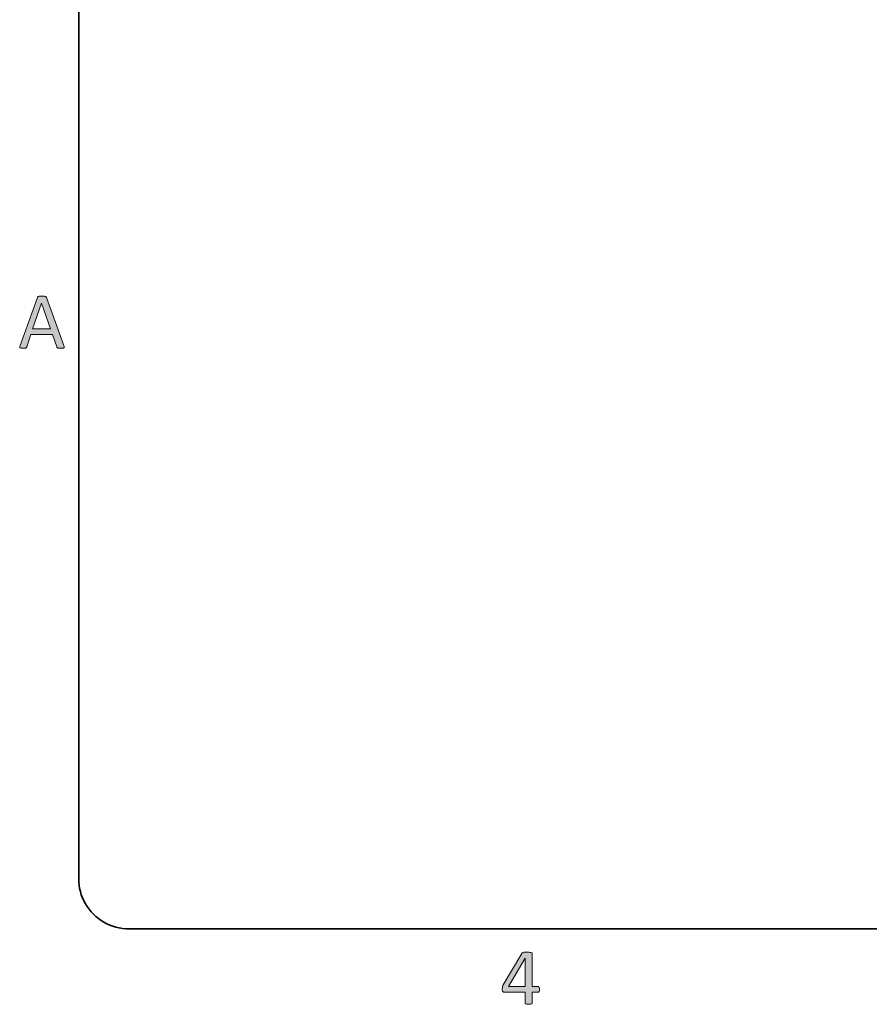
# Model space of a CAD drawing. Units: inches. Extents: x 0 to 17, y 0 to 11.
# Drawn here: x 0.2 to 3.5, y 0.1 to 4 of the extents above; entities that cross this region are included whole.
import ezdxf

# ---------------------------------------------------------------- set-up
doc = ezdxf.new("R2010")
doc.units = ezdxf.units.IN
doc.header["$MEASUREMENT"] = 0
doc.layers.add('Layer 1', color=7, linetype='Continuous')

# ---------------------------------------------------------------- blocks, each defined once
blk = doc.blocks.new('block 35')
at = {"layer": 'Layer 1', "true_color": 0xffffff}
h = blk.add_hatch(color=7, dxfattribs=at)
h.dxf.hatch_style = 2
edge = h.paths.add_edge_path()
edge.add_spline(control_points=[(2.1969, 0.1572), (2.1969, 0.1538), (2.1964, 0.1511), (2.1953, 0.1491), (2.1943, 0.1471), (2.1928, 0.1461), (2.191, 0.1461), (2.191, 0.1461), (2.1681, 0.1461), (2.1681, 0.1461), (2.1681, 0.1461), (2.1681, 0.1036), (2.1681, 0.1036), (2.1681, 0.1028), (2.1679, 0.1021), (2.1675, 0.1015), (2.1671, 0.101), (2.1663, 0.1005), (2.1652, 0.1), (2.1642, 0.0996), (2.1628, 0.0993), (2.161, 0.0991), (2.1593, 0.0989), (2.1571, 0.0988), (2.1544, 0.0988), (2.1519, 0.0988), (2.1497, 0.0989), (2.148, 0.0991), (2.1463, 0.0993), (2.1449, 0.0996), (2.1439, 0.1), (2.1429, 0.1005), (2.1422, 0.101), (2.1418, 0.1015), (2.1414, 0.1021), (2.1412, 0.1028), (2.1412, 0.1036), (2.1412, 0.1036), (2.1412, 0.1461), (2.1412, 0.1461), (2.1412, 0.1461), (2.0585, 0.1461), (2.0585, 0.1461), (2.0572, 0.1461), (2.0562, 0.1463), (2.0554, 0.1466), (2.0545, 0.1469), (2.0538, 0.1475), (2.0531, 0.1483), (2.0524, 0.1492), (2.052, 0.1503), (2.0517, 0.1519), (2.0515, 0.1535), (2.0513, 0.1555), (2.0513, 0.158), (2.0513, 0.16), (2.0514, 0.1618), (2.0515, 0.1633), (2.0516, 0.1649), (2.0518, 0.1663), (2.0521, 0.1676), (2.0524, 0.1689), (2.0528, 0.1702), (2.0534, 0.1714), (2.0539, 0.1726), (2.0545, 0.1738), (2.0552, 0.1752), (2.0552, 0.1752), (2.1273, 0.298), (2.1273, 0.298), (2.1279, 0.2988), (2.1286, 0.2996), (2.1296, 0.3002), (2.1306, 0.3008), (2.1319, 0.3014), (2.1335, 0.3018), (2.1351, 0.3022), (2.1371, 0.3025), (2.1394, 0.3026), (2.1418, 0.3028), (2.1445, 0.3029), (2.1477, 0.3029), (2.1512, 0.3029), (2.1543, 0.3027), (2.1569, 0.3025), (2.1595, 0.3022), (2.1616, 0.3019), (2.1632, 0.3014), (2.1648, 0.301), (2.166, 0.3005), (2.1668, 0.2998), (2.1677, 0.2991), (2.1681, 0.2983), (2.1681, 0.2974), (2.1681, 0.2974), (2.1681, 0.1683), (2.1681, 0.1683), (2.1681, 0.1683), (2.191, 0.1683), (2.191, 0.1683), (2.1927, 0.1683), (2.1942, 0.1674), (2.1953, 0.1656), (2.1963, 0.1638), (2.1969, 0.161), (2.1969, 0.1572)], knot_values=[0, 0, 0, 0, 1, 1, 1, 2, 2, 2, 3, 3, 3, 4, 4, 4, 5, 5, 5, 6, 6, 6, 7, 7, 7, 8, 8, 8, 9, 9, 9, 10, 10, 10, 11, 11, 11, 12, 12, 12, 13, 13, 13, 14, 14, 14, 15, 15, 15, 16, 16, 16, 17, 17, 17, 18, 18, 18, 19, 19, 19, 20, 20, 20, 21, 21, 21, 22, 22, 22, 23, 23, 23, 24, 24, 24, 25, 25, 25, 26, 26, 26, 27, 27, 27, 28, 28, 28, 29, 29, 29, 30, 30, 30, 31, 31, 31, 32, 32, 32, 33, 33, 33, 34, 34, 34, 35, 35, 35, 35], degree=3, periodic=1)
h.paths.add_polyline_path([(2.1412, 0.2793), (2.1409, 0.2793), (2.0759, 0.1683), (2.1412, 0.1683)])
at = {"layer": 'Layer 1', "lineweight": 0}
blk.add_lwpolyline([(2.1412, 0.2793), (2.1409, 0.2793), (2.0759, 0.1683), (2.1412, 0.1683), (2.1412, 0.2793)], dxfattribs=at)
blk.add_open_spline([(2.1969, 0.1572), (2.1969, 0.1538), (2.1964, 0.1511), (2.1953, 0.1491), (2.1943, 0.1471), (2.1928, 0.1461), (2.191, 0.1461), (2.191, 0.1461), (2.1681, 0.1461), (2.1681, 0.1461), (2.1681, 0.1461), (2.1681, 0.1036), (2.1681, 0.1036), (2.1681, 0.1028), (2.1679, 0.1021), (2.1675, 0.1015), (2.1671, 0.101), (2.1663, 0.1005), (2.1652, 0.1), (2.1642, 0.0996), (2.1628, 0.0993), (2.161, 0.0991), (2.1593, 0.0989), (2.1571, 0.0988), (2.1544, 0.0988), (2.1519, 0.0988), (2.1497, 0.0989), (2.148, 0.0991), (2.1463, 0.0993), (2.1449, 0.0996), (2.1439, 0.1), (2.1429, 0.1005), (2.1422, 0.101), (2.1418, 0.1015), (2.1414, 0.1021), (2.1412, 0.1028), (2.1412, 0.1036), (2.1412, 0.1036), (2.1412, 0.1461), (2.1412, 0.1461), (2.1412, 0.1461), (2.0585, 0.1461), (2.0585, 0.1461), (2.0572, 0.1461), (2.0562, 0.1463), (2.0554, 0.1466), (2.0545, 0.1469), (2.0538, 0.1475), (2.0531, 0.1483), (2.0524, 0.1492), (2.052, 0.1503), (2.0517, 0.1519), (2.0515, 0.1535), (2.0513, 0.1555), (2.0513, 0.158), (2.0513, 0.16), (2.0514, 0.1618), (2.0515, 0.1633), (2.0516, 0.1649), (2.0518, 0.1663), (2.0521, 0.1676), (2.0524, 0.1689), (2.0528, 0.1702), (2.0534, 0.1714), (2.0539, 0.1726), (2.0545, 0.1738), (2.0552, 0.1752), (2.0552, 0.1752), (2.1273, 0.298), (2.1273, 0.298), (2.1279, 0.2988), (2.1286, 0.2996), (2.1296, 0.3002), (2.1306, 0.3008), (2.1319, 0.3014), (2.1335, 0.3018), (2.1351, 0.3022), (2.1371, 0.3025), (2.1394, 0.3026), (2.1418, 0.3028), (2.1445, 0.3029), (2.1477, 0.3029), (2.1512, 0.3029), (2.1543, 0.3027), (2.1569, 0.3025), (2.1595, 0.3022), (2.1616, 0.3019), (2.1632, 0.3014), (2.1648, 0.301), (2.166, 0.3005), (2.1668, 0.2998), (2.1677, 0.2991), (2.1681, 0.2983), (2.1681, 0.2974), (2.1681, 0.2974), (2.1681, 0.1683), (2.1681, 0.1683), (2.1681, 0.1683), (2.191, 0.1683), (2.191, 0.1683), (2.1927, 0.1683), (2.1942, 0.1674), (2.1953, 0.1656), (2.1963, 0.1638), (2.1969, 0.161), (2.1969, 0.1572)], degree=3, knots=[0, 0, 0, 0, 1, 1, 1, 2, 2, 2, 3, 3, 3, 4, 4, 4, 5, 5, 5, 6, 6, 6, 7, 7, 7, 8, 8, 8, 9, 9, 9, 10, 10, 10, 11, 11, 11, 12, 12, 12, 13, 13, 13, 14, 14, 14, 15, 15, 15, 16, 16, 16, 17, 17, 17, 18, 18, 18, 19, 19, 19, 20, 20, 20, 21, 21, 21, 22, 22, 22, 23, 23, 23, 24, 24, 24, 25, 25, 25, 26, 26, 26, 27, 27, 27, 28, 28, 28, 29, 29, 29, 30, 30, 30, 31, 31, 31, 32, 32, 32, 33, 33, 33, 34, 34, 34, 35, 35, 35, 35], dxfattribs=at)
blk = doc.blocks.new('block 36')
at = {"layer": 'Layer 1', "true_color": 0xffffff}
h = blk.add_hatch(color=7, dxfattribs=at)
h.dxf.hatch_style = 2
edge = h.paths.add_edge_path()
edge.add_spline(control_points=[(0.3354, 2.676), (0.3363, 2.6737), (0.3367, 2.6718), (0.3368, 2.6704), (0.3368, 2.669), (0.3364, 2.668), (0.3356, 2.6672), (0.3348, 2.6665), (0.3334, 2.666), (0.3315, 2.6658), (0.3295, 2.6656), (0.327, 2.6655), (0.3237, 2.6655), (0.3205, 2.6655), (0.3179, 2.6656), (0.316, 2.6657), (0.3141, 2.6659), (0.3126, 2.6662), (0.3117, 2.6665), (0.3107, 2.6669), (0.3099, 2.6674), (0.3095, 2.668), (0.309, 2.6686), (0.3086, 2.6694), (0.3081, 2.6704), (0.3081, 2.6704), (0.2908, 2.7196), (0.2908, 2.7196), (0.2908, 2.7196), (0.2069, 2.7196), (0.2069, 2.7196), (0.2069, 2.7196), (0.1903, 2.671), (0.1903, 2.671), (0.19, 2.67), (0.1896, 2.6692), (0.1891, 2.6686), (0.1886, 2.6679), (0.1878, 2.6673), (0.1868, 2.6668), (0.1859, 2.6664), (0.1844, 2.666), (0.1826, 2.6658), (0.1808, 2.6656), (0.1784, 2.6655), (0.1755, 2.6655), (0.1725, 2.6655), (0.17, 2.6656), (0.1681, 2.6659), (0.1662, 2.6662), (0.1648, 2.6667), (0.1641, 2.6674), (0.1633, 2.6681), (0.1629, 2.6692), (0.163, 2.6706), (0.163, 2.672), (0.1635, 2.6738), (0.1643, 2.6761), (0.1643, 2.6761), (0.232, 2.8639), (0.232, 2.8639), (0.2324, 2.8651), (0.233, 2.866), (0.2336, 2.8668), (0.2343, 2.8675), (0.2353, 2.8681), (0.2366, 2.8685), (0.2379, 2.8689), (0.2396, 2.8692), (0.2416, 2.8693), (0.2436, 2.8695), (0.2462, 2.8696), (0.2493, 2.8696), (0.2527, 2.8696), (0.2554, 2.8695), (0.2576, 2.8693), (0.2598, 2.8692), (0.2615, 2.8689), (0.2629, 2.8685), (0.2642, 2.8681), (0.2653, 2.8675), (0.266, 2.8667), (0.2667, 2.8659), (0.2673, 2.8649), (0.2677, 2.8638), (0.2677, 2.8638), (0.3354, 2.676), (0.3354, 2.676)], knot_values=[0, 0, 0, 0, 1, 1, 1, 2, 2, 2, 3, 3, 3, 4, 4, 4, 5, 5, 5, 6, 6, 6, 7, 7, 7, 8, 8, 8, 9, 9, 9, 10, 10, 10, 11, 11, 11, 12, 12, 12, 13, 13, 13, 14, 14, 14, 15, 15, 15, 16, 16, 16, 17, 17, 17, 18, 18, 18, 19, 19, 19, 20, 20, 20, 21, 21, 21, 22, 22, 22, 23, 23, 23, 24, 24, 24, 25, 25, 25, 26, 26, 26, 27, 27, 27, 28, 28, 28, 29, 29, 29, 29], degree=3, periodic=1)
h.paths.add_polyline_path([(0.2485, 2.8418), (0.2484, 2.8418), (0.2136, 2.741), (0.2838, 2.741)])
at = {"layer": 'Layer 1', "lineweight": 0}
blk.add_lwpolyline([(0.2485, 2.8418), (0.2484, 2.8418), (0.2136, 2.741), (0.2838, 2.741), (0.2485, 2.8418)], dxfattribs=at)
blk.add_open_spline([(0.3354, 2.676), (0.3363, 2.6737), (0.3367, 2.6718), (0.3368, 2.6704), (0.3368, 2.669), (0.3364, 2.668), (0.3356, 2.6672), (0.3348, 2.6665), (0.3334, 2.666), (0.3315, 2.6658), (0.3295, 2.6656), (0.327, 2.6655), (0.3237, 2.6655), (0.3205, 2.6655), (0.3179, 2.6656), (0.316, 2.6657), (0.3141, 2.6659), (0.3126, 2.6662), (0.3117, 2.6665), (0.3107, 2.6669), (0.3099, 2.6674), (0.3095, 2.668), (0.309, 2.6686), (0.3086, 2.6694), (0.3081, 2.6704), (0.3081, 2.6704), (0.2908, 2.7196), (0.2908, 2.7196), (0.2908, 2.7196), (0.2069, 2.7196), (0.2069, 2.7196), (0.2069, 2.7196), (0.1903, 2.671), (0.1903, 2.671), (0.19, 2.67), (0.1896, 2.6692), (0.1891, 2.6686), (0.1886, 2.6679), (0.1878, 2.6673), (0.1868, 2.6668), (0.1859, 2.6664), (0.1844, 2.666), (0.1826, 2.6658), (0.1808, 2.6656), (0.1784, 2.6655), (0.1755, 2.6655), (0.1725, 2.6655), (0.17, 2.6656), (0.1681, 2.6659), (0.1662, 2.6662), (0.1648, 2.6667), (0.1641, 2.6674), (0.1633, 2.6681), (0.1629, 2.6692), (0.163, 2.6706), (0.163, 2.672), (0.1635, 2.6738), (0.1643, 2.6761), (0.1643, 2.6761), (0.232, 2.8639), (0.232, 2.8639), (0.2324, 2.8651), (0.233, 2.866), (0.2336, 2.8668), (0.2343, 2.8675), (0.2353, 2.8681), (0.2366, 2.8685), (0.2379, 2.8689), (0.2396, 2.8692), (0.2416, 2.8693), (0.2436, 2.8695), (0.2462, 2.8696), (0.2493, 2.8696), (0.2527, 2.8696), (0.2554, 2.8695), (0.2576, 2.8693), (0.2598, 2.8692), (0.2615, 2.8689), (0.2629, 2.8685), (0.2642, 2.8681), (0.2653, 2.8675), (0.266, 2.8667), (0.2667, 2.8659), (0.2673, 2.8649), (0.2677, 2.8638), (0.2677, 2.8638), (0.3354, 2.676), (0.3354, 2.676)], degree=3, knots=[0, 0, 0, 0, 1, 1, 1, 2, 2, 2, 3, 3, 3, 4, 4, 4, 5, 5, 5, 6, 6, 6, 7, 7, 7, 8, 8, 8, 9, 9, 9, 10, 10, 10, 11, 11, 11, 12, 12, 12, 13, 13, 13, 14, 14, 14, 15, 15, 15, 16, 16, 16, 17, 17, 17, 18, 18, 18, 19, 19, 19, 20, 20, 20, 21, 21, 21, 22, 22, 22, 23, 23, 23, 24, 24, 24, 25, 25, 25, 26, 26, 26, 27, 27, 27, 28, 28, 28, 29, 29, 29, 29], dxfattribs=at)

msp = doc.modelspace()

# ---------------------------------------------------------------- linework, layer by layer
at = {"layer": 'Layer 1', "color": 7, "lineweight": 35, "true_color": 0xffffff}
for points in [[(0.3937, 10.4094), (0.3937, 0.5905)], [(0.3937, 0.5905), (0.3941, 0.5777), (0.3954, 0.5649), (0.3975, 0.5521), (0.4004, 0.5396), (0.4041, 0.5273), (0.4087, 0.5152), (0.414, 0.5035), (0.4201, 0.4921), (0.4269, 0.4812), (0.4344, 0.4707), (0.4425, 0.4608), (0.4514, 0.4514), (0.4608, 0.4425), (0.4707, 0.4344), (0.4812, 0.4269), (0.4921, 0.4201), (0.5035, 0.414), (0.5152, 0.4087), (0.5273, 0.4041), (0.5396, 0.4004), (0.5521, 0.3975), (0.5649, 0.3954), (0.5777, 0.3941), (0.5905, 0.3937)], [(0.5905, 0.3937), (16.4095, 0.3937)]]:
    msp.add_lwpolyline(points, dxfattribs=at)

# ---------------------------------------------------------------- block references
at = {"layer": 'Layer 1'}
for name in ['block 36', 'block 35']:
    msp.add_blockref(name, (0, 0), dxfattribs=at)

doc.saveas('drawing.dxf')
